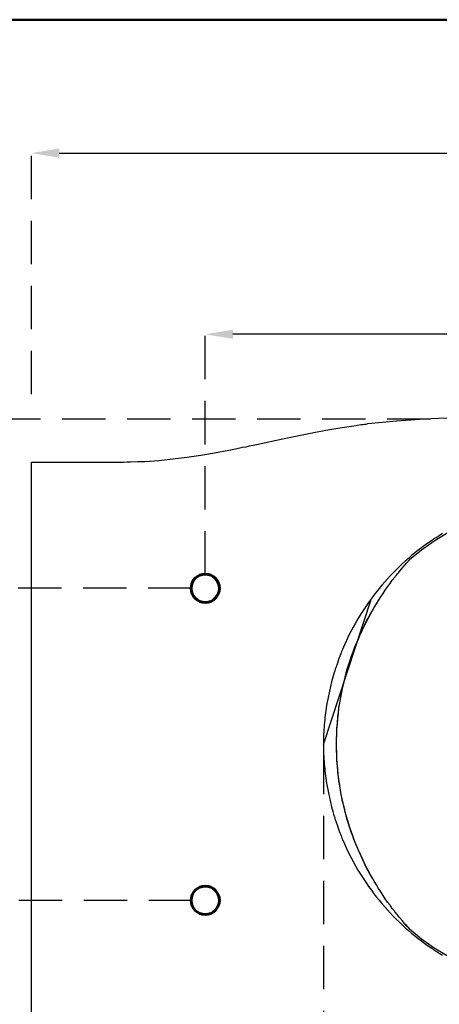
# Model space of a CAD drawing. Units: millimetres. Extents: x 0 to 842, y -216 to 200.
# Drawn here: x 117 to 141, y 143 to 200 of the extents above; entities that cross this region are included whole.
import ezdxf

# ---------------------------------------------------------------- set-up
doc = ezdxf.new("R2010")
doc.units = ezdxf.units.MM
doc.header["$MEASUREMENT"] = 0
doc.linetypes.add('DASHED2', pattern=[0.375, 0.25, -0.125])
doc.layers.add('Dim', color=7, linetype='Continuous')
doc.layers.add('Object', color=5, linetype='Continuous', lineweight=30)
doc.layers.add('Title', color=7, linetype='Continuous', lineweight=50)
doc.styles.get("Standard").update_dxf_attribs({"font": 'arial.ttf', "height": 3.5})
doc.dimstyles.new('1a1', dxfattribs={"dimscale": 0.8, "dimtxt": 3.5, "dimasz": 2, "dimexe": 0.5, "dimexo": 1, "dimtad": 3, "dimtoh": 1, "dimdec": 0, "dimlfac": 10, "dimtxsty": 'Standard', "dimcen": 2.5, "dimadec": 0, "dimazin": 0, "dimtfac": 1, "dimtdec": 0, "dimtmove": 0, "dimatfit": 3, "dimfxl": 0, "dimarcsym": 0})

# ---------------------------------------------------------------- blocks, each defined once
blk = doc.blocks.new('*D28')
at = {"layer": 'Defpoints', "color": 0, "ltscale": 10, "transparency": 16777216}
for p in [(173.793, 192.455), (117.805, 177.744), (173.793, 157.784)]:
    blk.add_point(p, dxfattribs=at)
at = {"layer": 'Dim', "color": 0, "linetype": 'DASHED2', "lineweight": -2, "ltscale": 10, "transparency": 16777216}
for p, q in [((117.805, 178.544), (117.805, 193.255)), ((173.793, 158.584), (173.793, 193.255))]:
    blk.add_line(p, q, dxfattribs=at)
at = {"layer": 'Dim', "color": 0, "lineweight": -2, "ltscale": 10, "transparency": 16777216}
blk.add_line((119.405, 192.455), (172.193, 192.455), dxfattribs=at)
at = {"layer": 'Dim', "color": 0, "ltscale": 10, "transparency": 16777216}
for points in [[(119.405, 192.721), (119.405, 192.188), (117.805, 192.455)], [(172.193, 192.721), (172.193, 192.188), (173.793, 192.455)]]:
    blk.add_solid(points, dxfattribs=at)
at = {"layer": 'Dim', "color": 0, "ltscale": 10, "transparency": 16777216, "insert": (145.799, 194.742), "char_height": 3.5, "attachment_point": 5}
blk.add_mtext('560', dxfattribs=at)
blk = doc.blocks.new('*D29')
at = {"layer": 'Defpoints', "color": 0, "ltscale": 10, "transparency": 16777216}
for p in [(156.629, 177.111), (104.452, 139.601), (156.788, 139.601)]:
    blk.add_point(p, dxfattribs=at)
at = {"layer": 'Dim', "color": 0, "linetype": 'DASHED2', "lineweight": -2, "ltscale": 10, "transparency": 16777216}
for p, q in [((155.829, 177.111), (103.652, 177.111)), ((155.988, 139.601), (103.652, 139.601))]:
    blk.add_line(p, q, dxfattribs=at)
at = {"layer": 'Dim', "color": 0, "lineweight": -2, "ltscale": 10, "transparency": 16777216}
blk.add_line((104.452, 175.511), (104.452, 141.201), dxfattribs=at)
at = {"layer": 'Dim', "color": 0, "ltscale": 10, "transparency": 16777216}
for points in [[(104.185, 175.511), (104.719, 175.511), (104.452, 177.111)], [(104.185, 141.201), (104.719, 141.201), (104.452, 139.601)]]:
    blk.add_solid(points, dxfattribs=at)
at = {"layer": 'Dim', "color": 0, "ltscale": 10, "transparency": 16777216, "insert": (102.164, 158.356), "char_height": 3.5, "attachment_point": 5, "rotation": 90}
blk.add_mtext('370', dxfattribs=at)
blk = doc.blocks.new('*D30')
at = {"layer": 'Defpoints', "color": 0, "ltscale": 10, "transparency": 16777216}
for p in [(173.793, 183.497), (127.834, 182.003), (127.834, 167.356)]:
    blk.add_point(p, dxfattribs=at)
at = {"layer": 'Dim', "color": 0, "linetype": 'DASHED2', "lineweight": -2, "ltscale": 10, "transparency": 16777216}
for p, q in [((127.834, 168.156), (127.834, 182.803)), ((173.793, 182.697), (173.793, 181.203))]:
    blk.add_line(p, q, dxfattribs=at)
at = {"layer": 'Dim', "color": 0, "lineweight": -2, "ltscale": 10, "transparency": 16777216}
blk.add_line((172.193, 182.003), (129.434, 182.003), dxfattribs=at)
at = {"layer": 'Dim', "color": 0, "ltscale": 10, "transparency": 16777216}
for points in [[(129.434, 182.27), (129.434, 181.736), (127.834, 182.003)], [(172.193, 182.27), (172.193, 181.736), (173.793, 182.003)]]:
    blk.add_solid(points, dxfattribs=at)
at = {"layer": 'Dim', "color": 0, "ltscale": 10, "transparency": 16777216, "insert": (150.814, 184.29), "char_height": 3.5, "attachment_point": 5}
blk.add_mtext('460', dxfattribs=at)
blk = doc.blocks.new('*D32')
at = {"layer": 'Defpoints', "color": 0, "ltscale": 10, "transparency": 16777216}
for p in [(127.834, 167.356), (113.048, 149.356), (127.877, 149.356)]:
    blk.add_point(p, dxfattribs=at)
at = {"layer": 'Dim', "color": 0, "linetype": 'DASHED2', "lineweight": -2, "ltscale": 10, "transparency": 16777216}
for p, q in [((127.034, 167.356), (112.248, 167.356)), ((127.077, 149.356), (112.248, 149.356))]:
    blk.add_line(p, q, dxfattribs=at)
at = {"layer": 'Dim', "color": 0, "lineweight": -2, "ltscale": 10, "transparency": 16777216}
blk.add_line((113.048, 165.756), (113.048, 150.956), dxfattribs=at)
at = {"layer": 'Dim', "color": 0, "ltscale": 10, "transparency": 16777216}
for points in [[(112.781, 165.756), (113.315, 165.756), (113.048, 167.356)], [(112.781, 150.956), (113.315, 150.956), (113.048, 149.356)]]:
    blk.add_solid(points, dxfattribs=at)
at = {"layer": 'Dim', "color": 0, "ltscale": 10, "transparency": 16777216, "insert": (110.761, 158.356), "char_height": 3.5, "attachment_point": 5, "rotation": 90}
blk.add_mtext('180', dxfattribs=at)
blk = doc.blocks.new('*D47')
at = {"layer": 'Defpoints', "color": 0, "ltscale": 10, "transparency": 16777216}
for p in [(134.662, 158.774), (169.162, 158.638), (169.162, 133.527)]:
    blk.add_point(p, dxfattribs=at)
at = {"layer": 'Dim', "color": 0, "linetype": 'DASHED2', "lineweight": -2, "ltscale": 10, "transparency": 16777216}
for p, q in [((134.662, 157.974), (134.662, 132.727)), ((169.162, 157.838), (169.162, 132.727))]:
    blk.add_line(p, q, dxfattribs=at)
at = {"layer": 'Dim', "color": 0, "lineweight": -2, "ltscale": 10, "transparency": 16777216}
blk.add_line((136.262, 133.527), (167.562, 133.527), dxfattribs=at)
at = {"layer": 'Dim', "color": 0, "ltscale": 10, "transparency": 16777216}
for points in [[(136.262, 133.793), (136.262, 133.26), (134.662, 133.527)], [(167.562, 133.793), (167.562, 133.26), (169.162, 133.527)]]:
    blk.add_solid(points, dxfattribs=at)
at = {"layer": 'Dim', "color": 0, "ltscale": 10, "transparency": 16777216, "insert": (151.912, 135.815), "char_height": 3.5, "attachment_point": 5}
blk.add_mtext('345', dxfattribs=at)

msp = doc.modelspace()

# ---------------------------------------------------------------- linework, layer by layer
at = {"color": 7, "linetype": 'Continuous', "lineweight": 60, "true_color": 0x000007}
for points in [[(128.648, 167.35), (128.648, 167.81), (128.282, 168.175), (127.834, 168.175), (127.834, 168.175), (127.387, 168.175), (127.021, 167.81), (127.021, 167.35), (127.021, 167.35), (127.021, 166.902), (127.387, 166.537), (127.834, 166.537), (127.834, 166.537), (128.282, 166.537), (128.648, 166.902), (128.648, 167.35)], [(128.648, 149.35), (128.648, 149.81), (128.282, 150.175), (127.834, 150.175), (127.834, 150.175), (127.387, 150.175), (127.021, 149.81), (127.021, 149.35), (127.021, 149.35), (127.021, 148.902), (127.387, 148.537), (127.834, 148.537), (127.834, 148.537), (128.282, 148.537), (128.648, 148.902), (128.648, 149.35)]]:
    msp.add_open_spline(points, degree=3, knots=[0, 0, 0, 0, 0.0625, 0.0625, 0.0625, 0.062501, 0.125, 0.125, 0.125, 0.125001, 0.1875, 0.1875, 0.1875, 0.187501, 1, 1, 1, 1], dxfattribs=at)
at = {"layer": 'Object'}
for points in [[(117.805, 174.636), (118.618, 174.636), (119.443, 174.636), (120.256, 174.636), (121.069, 174.636), (121.482, 174.636), (121.894, 174.636), (122.094, 174.636), (122.295, 174.636), (122.507, 174.636), (122.707, 174.636), (122.907, 174.636), (123.12, 174.636), (123.32, 174.648), (123.52, 174.648), (123.933, 174.659), (124.345, 174.671), (125.146, 174.73), (125.96, 174.813), (126.773, 174.907), (127.574, 175.025), (128.375, 175.166), (129.189, 175.319), (129.589, 175.402), (129.99, 175.484), (130.19, 175.52), (130.391, 175.567), (130.591, 175.614), (130.791, 175.649), (132.394, 175.991), (133.997, 176.321), (134.798, 176.474), (135.611, 176.616), (136.012, 176.675), (136.412, 176.733), (136.625, 176.769), (136.825, 176.792), (136.931, 176.804), (137.025, 176.816), (137.131, 176.828), (137.226, 176.851), (138.864, 177.016), (140.49, 177.134), (141.315, 177.158), (142.128, 177.181)], [(117.805, 174.129), (117.805, 174.494), (117.805, 174.636)], [(117.805, 142.57), (117.805, 174.129)], [(151.143, 172.444), (150.483, 172.444), (149.823, 172.444), (149.493, 172.444), (149.163, 172.444), (148.822, 172.444), (148.503, 172.432), (147.195, 172.338), (145.887, 172.126), (144.603, 171.784), (143.365, 171.324), (142.175, 170.759), (141.044, 170.075)], [(141.527, 170.511), (141.327, 170.382), (141.221, 170.311), (141.114, 170.252), (141.067, 170.217), (141.008, 170.181), (140.961, 170.146), (140.914, 170.111), (140.714, 169.981), (140.513, 169.84), (140.313, 169.686), (140.125, 169.545), (139.936, 169.392), (139.747, 169.239), (139.559, 169.074), (139.382, 168.92), (139.194, 168.755), (139.029, 168.59), (138.852, 168.425), (138.675, 168.249), (138.51, 168.072), (138.345, 167.895), (138.192, 167.718), (138.027, 167.53), (137.874, 167.341), (137.721, 167.153), (137.567, 166.964), (137.426, 166.764)], [(141.044, 170.075), (140.313, 169.557), (139.618, 168.991)], [(137.461, 166.033), (137.591, 166.245), (137.709, 166.457), (137.838, 166.658), (137.968, 166.858), (138.098, 167.058), (138.227, 167.247), (138.357, 167.435), (138.498, 167.624), (138.628, 167.813), (138.769, 167.989), (138.805, 168.037), (138.84, 168.072), (138.875, 168.119), (138.911, 168.166), (138.982, 168.249), (139.052, 168.331), (139.194, 168.508), (139.335, 168.673), (139.476, 168.826), (139.618, 168.991)], [(139.382, 168.72), (139.653, 169.026)], [(135.411, 158.35), (135.411, 158.479), (135.411, 158.621), (135.423, 158.915), (135.434, 159.21), (135.458, 159.528), (135.482, 159.834), (135.517, 160.141), (135.552, 160.436), (135.599, 160.742), (135.658, 161.048), (135.717, 161.355), (135.776, 161.661), (135.847, 161.967), (135.929, 162.262), (136.012, 162.568), (136.094, 162.863), (136.189, 163.17), (136.295, 163.464), (136.401, 163.759), (136.507, 164.053), (136.636, 164.348), (136.754, 164.631), (136.884, 164.914), (137.025, 165.196), (137.167, 165.479), (137.308, 165.75), (137.391, 165.904), (137.485, 166.068)], [(135.411, 158.35), (135.411, 158.42), (135.411, 158.479), (135.411, 158.55), (135.411, 158.621), (135.411, 158.75), (135.423, 158.892), (135.423, 158.915), (135.423, 158.951), (135.423, 158.986), (135.423, 159.021), (135.423, 159.092), (135.434, 159.151), (135.434, 159.292), (135.446, 159.422), (135.458, 159.552), (135.47, 159.681), (135.482, 159.823), (135.493, 159.952), (135.517, 160.212), (135.552, 160.471), (135.599, 160.73), (135.635, 160.989), (135.682, 161.237), (135.741, 161.496), (135.788, 161.744), (135.847, 162.003), (135.882, 162.121), (135.918, 162.25), (135.929, 162.309), (135.953, 162.368), (135.953, 162.404), (135.965, 162.439), (135.976, 162.462), (135.976, 162.498), (136.047, 162.745), (136.13, 162.981), (136.2, 163.217), (136.283, 163.452), (136.365, 163.688), (136.448, 163.912), (136.542, 164.136), (136.636, 164.36), (136.684, 164.478), (136.731, 164.584), (136.778, 164.69), (136.825, 164.796), (136.931, 165.008), (137.025, 165.22), (137.131, 165.432), (137.237, 165.632), (137.355, 165.833), (137.461, 166.033)], [(137.485, 166.068), (137.473, 166.057), (137.461, 166.033)], [(137.485, 166.068), (137.567, 166.21)], [(134.657, 158.35), (134.657, 158.067), (134.668, 157.784), (134.68, 157.643), (134.68, 157.501), (134.692, 157.36), (134.704, 157.218), (134.716, 157.089), (134.727, 156.947), (134.739, 156.806), (134.763, 156.664), (134.798, 156.393), (134.833, 156.111), (134.939, 155.557), (135.057, 155.015), (135.128, 154.744), (135.199, 154.473), (135.234, 154.331), (135.281, 154.202), (135.305, 154.131), (135.317, 154.06), (135.328, 154.025), (135.34, 154.001), (135.352, 153.966), (135.364, 153.93), (135.458, 153.659), (135.552, 153.4), (135.599, 153.259), (135.658, 153.129), (135.682, 153.07), (135.705, 152.999), (135.717, 152.964), (135.729, 152.929), (135.741, 152.905), (135.764, 152.87), (135.87, 152.611), (135.988, 152.351), (136.106, 152.092), (136.236, 151.845), (136.365, 151.597), (136.507, 151.35), (136.648, 151.102), (136.79, 150.866), (136.943, 150.631), (137.096, 150.395), (137.261, 150.159), (137.426, 149.936)], [(137.461, 150.666), (137.355, 150.855), (137.237, 151.067), (137.131, 151.267), (137.025, 151.479), (136.931, 151.691), (136.825, 151.904), (136.778, 152.01), (136.731, 152.116), (136.684, 152.222), (136.636, 152.34), (136.542, 152.552), (136.448, 152.787), (136.365, 153.011), (136.283, 153.247), (136.2, 153.483), (136.13, 153.718), (136.047, 153.954), (135.976, 154.202), (135.976, 154.237), (135.965, 154.26), (135.953, 154.296), (135.953, 154.331), (135.929, 154.39), (135.918, 154.449), (135.882, 154.579), (135.847, 154.696), (135.788, 154.956), (135.741, 155.203), (135.682, 155.451), (135.635, 155.71), (135.599, 155.969), (135.552, 156.228), (135.517, 156.488), (135.493, 156.747), (135.482, 156.877), (135.47, 157.006), (135.458, 157.148), (135.446, 157.277), (135.434, 157.407), (135.434, 157.548), (135.423, 157.607), (135.423, 157.678), (135.423, 157.713), (135.423, 157.749), (135.423, 157.772), (135.423, 157.808), (135.411, 157.949), (135.411, 158.079), (135.411, 158.149), (135.411, 158.22), (135.411, 158.279), (135.411, 158.35)], [(137.485, 150.631), (137.438, 150.725), (137.379, 150.819), (137.226, 151.114), (137.072, 151.409), (136.931, 151.703), (136.79, 151.998), (136.66, 152.292), (136.53, 152.587), (136.412, 152.893), (136.306, 153.2), (136.2, 153.506), (136.094, 153.813), (136.012, 154.131), (135.918, 154.437), (135.847, 154.755), (135.764, 155.062), (135.705, 155.38), (135.646, 155.686), (135.599, 156.005), (135.552, 156.323), (135.505, 156.629), (135.482, 156.947), (135.446, 157.265), (135.434, 157.572), (135.423, 157.878), (135.411, 158.185), (135.411, 158.267), (135.411, 158.35)], [(139.618, 147.708), (139.476, 147.873), (139.335, 148.026), (139.194, 148.191), (139.052, 148.368), (138.982, 148.451), (138.911, 148.533), (138.875, 148.58), (138.84, 148.627), (138.805, 148.663), (138.769, 148.71), (138.628, 148.887), (138.498, 149.075), (138.357, 149.252), (138.227, 149.452), (138.098, 149.641), (137.968, 149.841), (137.838, 150.042), (137.709, 150.242), (137.591, 150.454), (137.461, 150.666)], [(137.461, 150.666), (137.473, 150.643), (137.485, 150.631)], [(137.567, 150.478), (137.485, 150.631)], [(137.426, 149.936), (137.567, 149.735), (137.721, 149.547), (137.874, 149.358), (138.027, 149.17), (138.192, 148.981), (138.345, 148.804), (138.51, 148.627), (138.675, 148.451), (138.852, 148.274), (139.029, 148.109), (139.194, 147.944), (139.382, 147.779), (139.559, 147.614), (139.747, 147.461), (139.936, 147.308), (140.125, 147.154), (140.313, 147.013), (140.513, 146.86), (140.714, 146.718), (140.914, 146.589), (140.961, 146.553), (141.008, 146.518), (141.067, 146.483), (141.114, 146.447), (141.221, 146.377), (141.327, 146.318), (141.527, 146.188)], [(139.665, 147.673), (139.406, 147.956)], [(139.618, 147.708), (140.313, 147.143), (141.044, 146.624)], [(141.044, 146.624), (142.175, 145.941), (143.365, 145.375), (144.603, 144.915), (145.887, 144.574), (147.195, 144.361), (148.503, 144.267), (148.822, 144.255), (149.163, 144.255), (149.493, 144.255), (149.823, 144.255), (150.483, 144.255), (151.143, 144.255)]]:
    msp.add_lwpolyline(points, dxfattribs=at)
msp.add_lwpolyline([(137.426, 166.764), (137.261, 166.54), (137.096, 166.304), (136.943, 166.068), (136.79, 165.833), (136.648, 165.597), (136.507, 165.35), (136.365, 165.102), (136.236, 164.855), (136.106, 164.607), (135.988, 164.348), (135.87, 164.089), (135.764, 163.829), (135.741, 163.794), (135.729, 163.771), (135.717, 163.735), (135.705, 163.7), (135.682, 163.629), (135.658, 163.57), (135.599, 163.441), (135.552, 163.299), (135.458, 163.04), (135.364, 162.769), (135.352, 162.733), (135.34, 162.698), (135.328, 162.663), (135.317, 162.639), (135.305, 162.568), (135.281, 162.498), (135.234, 162.368), (135.199, 162.227), (135.128, 161.956), (135.057, 161.685), (134.939, 161.143), (134.833, 160.589), (134.798, 160.306), (134.763, 160.035), (134.739, 159.893), (134.727, 159.752), (134.716, 159.611), (134.704, 159.481), (134.692, 159.34), (134.68, 159.198), (134.68, 159.057), (134.668, 158.915), (134.657, 158.632), (134.657, 158.35)], close=True, dxfattribs=at)
at = {"layer": 'Title'}
msp.add_lwpolyline([(0, 200.148), (286.952, 200.148), (286.952, 0), (0, 0)], close=True, dxfattribs=at)

# ---------------------------------------------------------------- dimensions: what is measured, and where the dimension line sits
at = {"layer": 'Dim', "ltscale": 10}
for base, p1, p2, picture, middle in [((173.793, 192.455), (117.805, 177.744), (173.793, 157.784), '*D28', (145.799, 194.742)), ((127.834, 182.003), (173.793, 183.497), (127.834, 167.356), '*D30', (150.814, 184.29)), ((169.162, 133.527), (134.662, 158.774), (169.162, 158.638), '*D47', (151.912, 135.815))]:
    dim = msp.add_linear_dim(base=base, p1=p1, p2=p2, dimstyle='1a1', override={"dimexe": 1}, dxfattribs=at)
    dim.commit()
    dim.dimension.update_dxf_attribs({"geometry": picture, "text_midpoint": middle})
dim = msp.add_linear_dim(base=(104.452, 139.601), p1=(156.629, 177.111), p2=(156.788, 139.601), angle=90, text='370', dimstyle='1a1', override={"dimexe": 1}, dxfattribs=at)
dim.commit()
dim.dimension.update_dxf_attribs({"geometry": '*D29', "text_midpoint": (102.164, 158.356)})
dim = msp.add_linear_dim(base=(113.048, 149.356), p1=(127.834, 167.356), p2=(127.877, 149.356), angle=90, dimstyle='1a1', override={"dimexe": 1}, dxfattribs=at)
dim.commit()
dim.dimension.update_dxf_attribs({"geometry": '*D32', "text_midpoint": (110.761, 158.356)})

doc.saveas('drawing.dxf')
